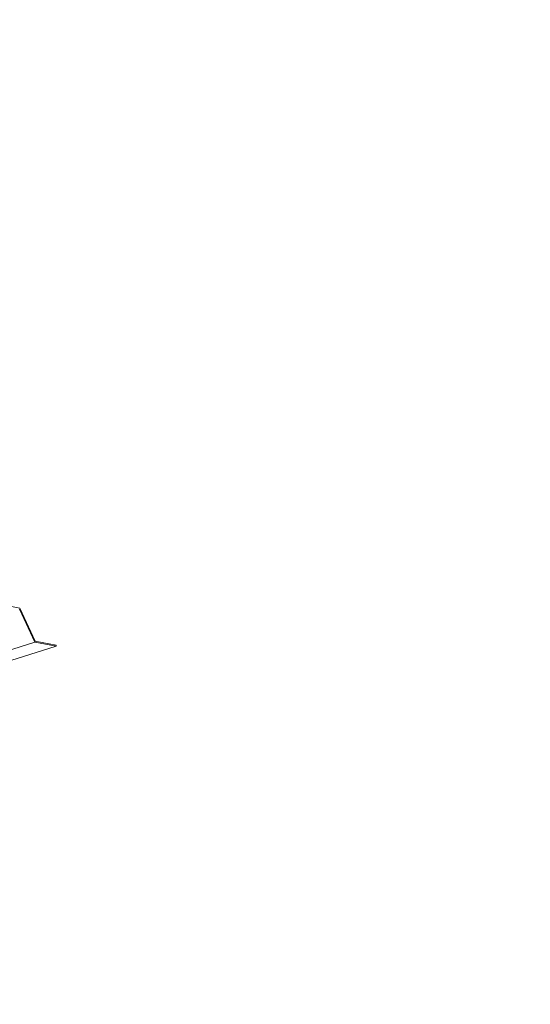
# Model space of a CAD drawing. Units: inches. Extents: x 4030 to 5665, y -88 to 229.
# Drawn here: x 5097 to 5105, y 129 to 144 of the extents above; entities that cross this region are included whole.
import ezdxf

# ---------------------------------------------------------------- set-up
doc = ezdxf.new("R2010")
doc.units = ezdxf.units.IN
doc.header["$LTSCALE"] = 0.25
doc.header["$MEASUREMENT"] = 0
doc.layers.add('Dwg', color=7, linetype='Continuous', lineweight=15)
doc.layers.add('Text', color=5, linetype='Continuous')
doc.styles.add('Romans-.8', font='arial.ttf', dxfattribs={"width": 0.94})

msp = doc.modelspace()

# ---------------------------------------------------------------- linework, layer by layer
at = {"layer": 'Dwg', "linetype": 'Continuous', "lineweight": 13, "extrusion": (0.003353, 0.992763, -0.120041)}
for p, q in [((5096.633, 135.313), (5096.962, 135.249)), ((5097.187, 134.744), (5096.959, 135.234)), ((5096.962, 135.249), (5097.19, 134.759)), ((5097.187, 134.744), (5096.342, 134.479)), ((5097.503, 134.684), (5097.187, 134.744)), ((5097.19, 134.759), (5097.501, 134.7)), ((5097.501, 134.7), (5097.503, 134.684)), ((5097.503, 134.684), (5096.509, 134.373))]:
    msp.add_line(p, q, dxfattribs=at)

# ---------------------------------------------------------------- texts
at = {"layer": 'Text', "char_height": 12.5, "attachment_point": 1, "style": 'Romans-.8'}
for s, insert in [("\\pi24.3112;{\\H0.5x;2-Bay, 22' Bike Shelter}\\P\\pi37.60264;{\\H0.5x;Model: \\fArial|b1|i0|c0|p34;\\H1.12x;855022\\fArial|b0|i0|c0|p34;\\H0.89286x;\\P\\pi29.20985;\\H0.8x;- General Specifications -\\P\\pi52.53801;\\H0.625x;Rev.: 27Aug19}", (4471.826, 192.518)), ("\\pi24.3633;{\\H0.5x;3-Bay, 33' Bike Shelter}\\P\\pi37.56898;{\\H0.5x;Model: \\fArial|b1|i0|c0|p34;\\H1.12x;855023\\fArial|b0|i0|c0|p34;\\H0.89286x;\\P\\pi29.20985;\\H0.8x;- General Specifications -\\P\\pi52.53801;\\H0.625x;Rev.: 27Aug19}", (4998.56, 192.518))]:
    msp.add_mtext_dynamic_manual_height_columns(s, width=131.72199, gutter_width=2.5, heights=[0], dxfattribs=dict(at, insert=insert))

doc.saveas('drawing.dxf')
